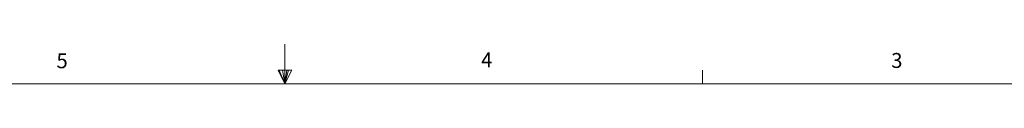
# Paper-space layout 'SIGNAGE' of a CAD drawing. Units: inches. Extents: x 0.3 to 21.8, y 0.2 to 16.9.
# Drawn here: x 9.4 to 15.5, y 16.7 to 16.9 of the extents above; entities that cross this region are included whole.
import ezdxf

# ---------------------------------------------------------------- set-up
doc = ezdxf.new("R2010")
doc.units = ezdxf.units.IN
doc.header["$MEASUREMENT"] = 0
doc.styles.add('SLDTEXTSTYLE0', font='TXT', dxfattribs={"width": 0.75})

psp = doc.layouts.new('SIGNAGE')

# ---------------------------------------------------------------- linework, layer by layer
at = {"color": 7, "linetype": 'Continuous', "lineweight": 0}
for p, q in [((11.02288, 16.6606), (11.02288, 16.9083)), ((10.9809, 16.74622), (11.067, 16.74622)), ((11.02288, 16.6606), (10.9809, 16.74622)), ((11.02288, 16.6606), (10.98907, 16.74622)), ((11.02288, 16.6606), (11.00855, 16.74622)), ((11.02288, 16.6606), (11.03583, 16.74622)), ((11.02288, 16.6606), (11.04596, 16.74622)), ((11.02288, 16.6606), (11.067, 16.74622)), ((13.64788, 16.6606), (13.64788, 16.7454)), ((0.52288, 16.6606), (21.52288, 16.6606))]:
    psp.add_line(p, q, dxfattribs=at)

# ---------------------------------------------------------------- texts
at = {"color": 7, "linetype": 'Continuous', "lineweight": 0, "char_height": 0.09375, "attachment_point": 1, "style": 'SLDTEXTSTYLE0'}
for s, insert in [('5', (9.58856, 16.85166)), ('4', (12.25716, 16.8572)), ('3', (14.83413, 16.85364))]:
    psp.add_mtext(s, dxfattribs=dict(at, insert=insert))

doc.saveas('drawing.dxf')
